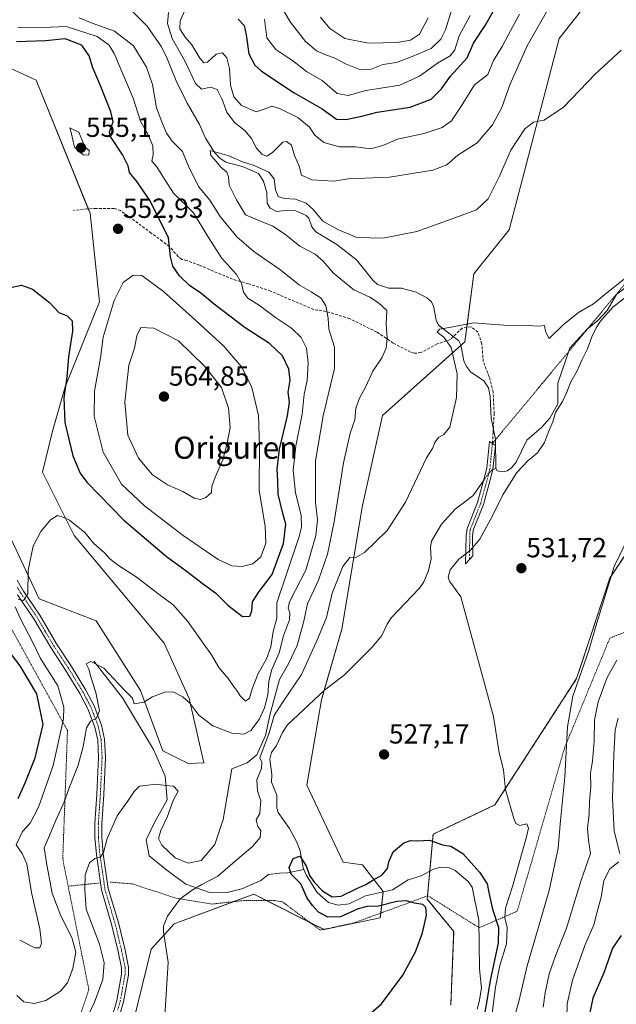
# Model space of a CAD drawing. Units: metres. Extents: x 638053 to 641513, y 4734440 to 4736822.
# Drawn here: x 639903 to 640119, y 4735955 to 4736311 of the extents above; entities that cross this region are included whole.
import ezdxf
from ezdxf.enums import TextEntityAlignment as Align

# ---------------------------------------------------------------- set-up
doc = ezdxf.new("R2010")
doc.units = ezdxf.units.M
doc.header["$MEASUREMENT"] = 0
for name, pattern in [('TRAZO_Y_PUNTO', [1, 0.5, -0.25, 0, -0.25]), ('TRAZOS', [0.75, 0.5, -0.25]), ('TRAZOS2', [0.375, 0.25, -0.125]), ('TRAZOSX2', [1.5, 1, -0.5])]:
    doc.linetypes.add(name, pattern=pattern)
for name, color, linetype, lineweight in [('Alambrada', 19, 'TRAZOS', 0), ('Arbolado forestal', 92, 'TRAZOS', 0), ('Arbolado forestal CxS', 92, 'Continuous', 0), ('Camino', 19, 'Continuous', 0), ('Camino Cxs', 19, 'Continuous', 0), ('Camino eje', 39, 'TRAZO_Y_PUNTO', 13), ('Carátula', 7, 'Continuous', 5), ('Corriente natural lineal', 142, 'Continuous', 13), ('Corriente natural lineal oculto', 19, 'TRAZO_Y_PUNTO', 13), ('Cultivos herbáceos CxS', 92, 'Continuous', 0), ('Curva de nivel maestra', 36, 'Continuous', 30), ('Curva de nivel normal', 36, 'Continuous', 0), ('Matorral', 135, 'Continuous', 0), ('Matorral CxS', 135, 'Continuous', 0), ('Pista no pavimentada', 254, 'Continuous', 13), ('Pista no pavimentada Cxs', 254, 'Continuous', 0), ('Pista pavimentada eje', 135, 'TRAZO_Y_PUNTO', 0), ('Punto de cota en terreno', 7, 'Continuous', 0), ('Rótulo de punto de cota en terreno', 19, 'Continuous', 0), ('Senda', 19, 'TRAZOSX2', 0), ('Senda virtual', 19, 'TRAZOS2', 0), ('Texto cartográfico', 19, 'Continuous', 0)]:
    doc.layers.add(name, color=color, linetype=linetype, lineweight=lineweight)
doc.styles.add('Arial', font='txt', dxfattribs={"height": 0.2})

# ---------------------------------------------------------------- blocks, each defined once
blk = doc.blocks.new('*U152')
at = {"layer": 'Matorral CxS', "color": 135, "linetype": 'Continuous', "lineweight": 0}
for points in [[(640113.94, 4736324.82, 536.82), (640097.97, 4736304.58, 537.72), (640079.87, 4736235.34, 532.56), (640067.09, 4736219.36, 531.69), (640063.9, 4736194.86, 529.5), (640034.02, 4736168.17, 532.96), (640026.86, 4736135.57, 531.52), (640019.4, 4736090.83, 527.73), (640011.95, 4736065.26, 525.92), (640006.63, 4736034.37, 526.41), (640019.88, 4736006.63, 525.59), (640026.85, 4736005.61, 525.55), (640034.3, 4735996.02, 524.12), (640033.24, 4735986.43, 525.88), (640013.01, 4735982.17, 526.65), (639987.46, 4735994.95, 527.73), (639958.72, 4735984.3, 529.6), (639950.32, 4735975.07, 530.45), (639933.18, 4735904.75, 531.54)], [(639892.09, 4736139.35, 546.71), (639909.9, 4736101.85, 544.36), (639930.51, 4736093.83, 542.25), (639946.54, 4736068.62, 540.37), (639954.55, 4736046.86, 537.92), (639963.71, 4736042.28, 537.51), (639969.42, 4736042.5, 538.04), (639964.1, 4736065.81, 540.22), (639955.1, 4736085.8, 541.63), (639922.5, 4736124.76, 544.52), (639911.05, 4736147.67, 546.01), (639914.74, 4736162.43, 547.74), (639919.23, 4736178.48, 550.25), (639931.7, 4736209.29, 551.91), (639928.27, 4736241.36, 552.42), (639908.81, 4736289.47, 553.36), (639896.21, 4736295.2, 552.87)]]:
    blk.add_polyline3d(points, dxfattribs=at)
blk = doc.blocks.new('*U178')
at = {"layer": 'Curva de nivel normal', "color": 36, "linetype": 'Continuous', "lineweight": 0}
blk.add_polyline3d([(640062.12, 4736325.07, 560), (640056.82, 4736307.67, 560), (640055.2, 4736304.25, 560), (640051.69, 4736300.91, 560), (640044.82, 4736298.02, 560), (640039.09, 4736295.84, 560), (640034.2, 4736295.1, 560), (640029.91, 4736293.42, 560), (640026.08, 4736293.2, 560), (640020.62, 4736295.34, 560), (640016.53, 4736297.56, 560), (640013.82, 4736298.46, 560), (640010.13, 4736300.11, 560), (640006.21, 4736303.5, 560), (640000.6, 4736310.6, 560), (639996.3, 4736318.09, 560)], dxfattribs=at)
blk = doc.blocks.new('*U179')
at = {"layer": 'Curva de nivel normal', "color": 36, "linetype": 'Continuous', "lineweight": 0}
blk.add_polyline3d([(640050.52, 4736312.02, 565), (640047.46, 4736306.15, 565), (640044.21, 4736303.9, 565), (640039.33, 4736303.04, 565), (640028.95, 4736302.85, 565), (640020.45, 4736304.6, 565), (640015.04, 4736308.17, 565), (640011.65, 4736312.28, 565)], dxfattribs=at)
blk = doc.blocks.new('*U186')
at = {"layer": 'Curva de nivel normal', "color": 36, "linetype": 'Continuous', "lineweight": 0}
for points in [[(639924.51, 4735944.74, 535), (639929.82, 4735955.88, 535), (639932.92, 4735964.07, 535), (639933.37, 4735970.13, 535), (639931.68, 4735976.95, 535), (639926.8, 4735989.54, 535), (639926.34, 4735996.52, 535), (639926.51, 4736002.01, 535), (639928.12, 4736006.34, 535), (639929.98, 4736007.89, 535), (639931.99, 4736008.42, 535), (639933.16, 4736010.01, 535), (639934.48, 4736015.16, 535), (639938.05, 4736023.29, 535), (639941.85, 4736028.52, 535), (639944.21, 4736032.16, 535), (639946.16, 4736034.12, 535), (639948.34, 4736034.33, 535), (639952.1, 4736034.84, 535), (639955.67, 4736034.3, 535), (639958.42, 4736034.08, 535), (639960.18, 4736032.28, 535), (639958.38, 4736028.94, 535), (639956.17, 4736022.8, 535), (639953.88, 4736018.01, 535), (639953.04, 4736015.19, 535), (639954.19, 4736012.68, 535), (639959.04, 4736008.19, 535), (639963.74, 4736006.21, 535), (639968.42, 4736007.23, 535), (639973.44, 4736013.01, 535), (639976.39, 4736021.99, 535), (639977.87, 4736030.42, 535), (639979.61, 4736040.35, 535), (639985.06, 4736042.46, 535), (639988.62, 4736045.39, 535), (639991.76, 4736052.4, 535), (639993.42, 4736060.28, 535), (639996.74, 4736072.6, 535), (640000.1, 4736078.35, 535), (640003.17, 4736084.95, 535), (640005.45, 4736093.28, 535), (640006.97, 4736100.03, 535), (640010.91, 4736108.54, 535), (640014.19, 4736118.03, 535), (640016.63, 4736129.72, 535), (640019.98, 4736151.02, 535), (640022.4, 4736161.71, 535), (640024.04, 4736166.6, 535), (640024.45, 4736170.87, 535), (640025.71, 4736174.46, 535), (640028.04, 4736178.67, 535), (640030.55, 4736184.18, 535), (640033.76, 4736189.05, 535), (640035.36, 4736192.47, 535), (640035.71, 4736196.3, 535), (640035.44, 4736201.24, 535), (640035.61, 4736206.17, 535), (640032.6, 4736208.88, 535), (640029.53, 4736210.94, 535), (640023.71, 4736213.57, 535), (640016.29, 4736219.7, 535), (640012.63, 4736224.02, 535), (640009.65, 4736226.5, 535), (640004.21, 4736229.44, 535), (639998.59, 4736233.86, 535), (639994.44, 4736236.61, 535), (639989.87, 4736238.45, 535), (639984.5, 4736240.79, 535), (639981.21, 4736246.2, 535), (639978.53, 4736251.45, 535), (639978.37, 4736254.49, 535), (639977.74, 4736256.19, 535), (639975.55, 4736258, 535), (639973.28, 4736260.73, 535), (639971.97, 4736262.18, 535), (639971.77, 4736263.97, 535), (639978.49, 4736262.05, 535), (639983.39, 4736259.88, 535), (639987.62, 4736258.58, 535), (639992.92, 4736256.2, 535), (639994.9, 4736253.82, 535), (639995.35, 4736249.77, 535), (639996.36, 4736247.38, 535), (639998.62, 4736246.63, 535), (640002.62, 4736246.44, 535), (640006.46, 4736244.93, 535), (640009.07, 4736242.54, 535), (640012.47, 4736238.45, 535), (640018.15, 4736235.29, 535), (640024.8, 4736232.57, 535), (640034.22, 4736232.31, 535), (640046.54, 4736234.76, 535), (640060.21, 4736239.62, 535), (640068.04, 4736242.55, 535), (640072.29, 4736246.56, 535), (640076.3, 4736254.55, 535), (640080.53, 4736264.12, 535), (640085.58, 4736271.86, 535), (640088.73, 4736274.32, 535), (640092.58, 4736274.94, 535), (640099.52, 4736279.7, 535), (640111.16, 4736291.75, 535), (640120.42, 4736300.36, 535)], [(640121.99, 4736121.97, 535), (640117.9, 4736113.54, 535), (640111.28, 4736091.99, 535), (640108.71, 4736083.14, 535), (640102.9, 4736066.61, 535), (640100.93, 4736055.59, 535), (640100.04, 4736037.35, 535), (640098.46, 4736021.68, 535), (640097.62, 4736011.69, 535), (640094.38, 4735996.36, 535), (640086.42, 4735969.03, 535), (640083.44, 4735956.69, 535), (640081.63, 4735949.69, 535)]]:
    blk.add_polyline3d(points, dxfattribs=at)
blk = doc.blocks.new('*U189')
at = {"layer": 'Curva de nivel normal', "color": 36, "linetype": 'Continuous', "lineweight": 0}
for points in [[(640083.63, 4736313.37, 545), (640079.52, 4736305.8, 545), (640077.33, 4736301.66, 545), (640074.17, 4736296.61, 545), (640072.2, 4736291.55, 545), (640067.4, 4736287.74, 545), (640062.65, 4736280.21, 545), (640059.01, 4736274.72, 545), (640055.65, 4736272.39, 545), (640049.18, 4736270.21, 545), (640039.45, 4736268.1, 545), (640034.18, 4736265.8, 545), (640029.87, 4736264.61, 545), (640024.28, 4736265.34, 545), (640018.54, 4736265.31, 545), (640012.82, 4736266.88, 545), (640009.64, 4736269.54, 545), (640007.62, 4736272.48, 545), (640003.41, 4736276.01, 545), (639996.8, 4736279.2, 545), (639994.04, 4736280.04, 545), (639991.98, 4736279.23, 545), (639988.37, 4736278.02, 545), (639983, 4736280.28, 545), (639980.33, 4736283.48, 545), (639979.13, 4736287.64, 545), (639978.72, 4736293.71, 545), (639977.71, 4736297.6, 545), (639976.14, 4736299.34, 545), (639973.88, 4736298.85, 545), (639970.76, 4736296.01, 545), (639969.46, 4736295.72, 545), (639968.02, 4736297.47, 545), (639965.07, 4736302.19, 545), (639962.64, 4736305.05, 545), (639960.76, 4736308.07, 545), (639960.83, 4736310.99, 545), (639963, 4736315.81, 545)], [(639902.18, 4736308.62, 545), (639911.44, 4736308.48, 545), (639919.58, 4736308.9, 545), (639930.79, 4736305.24, 545), (639935.12, 4736302.18, 545), (639937.01, 4736299.06, 545), (639943.85, 4736283, 545), (639946.47, 4736274.66, 545), (639949.1, 4736270.17, 545), (639950.94, 4736265.7, 545), (639951.04, 4736262.46, 545), (639950.58, 4736260.19, 545), (639952.38, 4736258.16, 545), (639954.54, 4736254.58, 545), (639958.48, 4736248.6, 545), (639965.73, 4736241.46, 545), (639971.1, 4736232.56, 545), (639975.77, 4736225.23, 545), (639981.25, 4736219.19, 545), (639983.1, 4736216.01, 545), (639983.76, 4736212.75, 545), (639985.3, 4736210.66, 545), (639989.58, 4736207.94, 545), (639995.36, 4736203.64, 545), (640001.11, 4736199.79, 545), (640004.68, 4736196.32, 545), (640006.52, 4736192.54, 545), (640007.2, 4736187.22, 545), (640006.75, 4736180.87, 545), (640005.78, 4736175.9, 545), (640005.02, 4736168.59, 545), (640002.67, 4736157.24, 545), (640001.8, 4736148.34, 545), (640002.62, 4736140.17, 545), (640004.68, 4736132.15, 545), (640004.76, 4736127.8, 545), (640003.91, 4736124.44, 545), (639995.81, 4736100.38, 545), (639995.83, 4736094.82, 545), (639994.56, 4736089.99, 545), (639993.68, 4736084.46, 545), (639992.04, 4736080.07, 545), (639989.08, 4736074.87, 545), (639986.95, 4736069.29, 545), (639985.94, 4736065.86, 545), (639984.44, 4736064.78, 545), (639982.52, 4736066.72, 545), (639981.66, 4736068.35, 545), (639980.11, 4736070.3, 545), (639978.24, 4736073.04, 545), (639974.86, 4736077, 545), (639972.17, 4736081.59, 545), (639969.38, 4736085.43, 545), (639963.64, 4736093.62, 545), (639958.38, 4736099.66, 545), (639953.27, 4736103.41, 545), (639944.98, 4736109.79, 545), (639938.54, 4736113.85, 545), (639935.45, 4736116.27, 545), (639933.47, 4736118.44, 545), (639929.68, 4736121.82, 545), (639926.4, 4736125.87, 545), (639920.83, 4736130.29, 545), (639918.76, 4736131.22, 545), (639916.48, 4736132.03, 545), (639913.92, 4736130.38, 545), (639910.44, 4736126.19, 545), (639907.65, 4736120.89, 545), (639905.9, 4736112.22, 545), (639905.74, 4736103.7, 545), (639904.21, 4736101.22, 545), (639902.31, 4736101.54, 545)], [(639901.22, 4736098.93, 545), (639903, 4736094.81, 545), (639907.6, 4736086.07, 545), (639910.33, 4736080.3, 545), (639916.57, 4736070.35, 545), (639918.77, 4736062.7, 545), (639918.66, 4736058.38, 545), (639914.87, 4736041.54, 545), (639909.63, 4736026.5, 545), (639906.56, 4736020.68, 545), (639903.81, 4736017.68, 545), (639901.49, 4736012.89, 545), (639903.72, 4736009.68, 545), (639905.36, 4736005.97, 545), (639907.1, 4735995.55, 545), (639910.04, 4735982.47, 545), (639910.74, 4735977.3, 545), (639910.11, 4735975.56, 545), (639908.24, 4735975.54, 545), (639902.81, 4735978.37, 545)], [(640100.74, 4735950.08, 545), (640100.92, 4735955.29, 545), (640102.82, 4735963.87, 545), (640107.29, 4735976.39, 545), (640110.5, 4735983.94, 545), (640111.73, 4735988.57, 545), (640113.19, 4735993.88, 545), (640114.09, 4735999.91, 545), (640116.32, 4736004.11, 545), (640119.52, 4736006.7, 545)], [(640119.86, 4736009.65, 545), (640117.84, 4736017.83, 545), (640117.23, 4736029.55, 545), (640117.74, 4736045.35, 545), (640118.21, 4736054.41, 545), (640119.28, 4736058.68, 545)]]:
    blk.add_polyline3d(points, dxfattribs=at)
blk = doc.blocks.new('*U190')
at = {"layer": 'Curva de nivel normal', "color": 36, "linetype": 'Continuous', "lineweight": 0}
blk.add_polyline3d([(640065.79, 4736312.82, 555), (640061.77, 4736305.54, 555), (640060.17, 4736300.48, 555), (640058.48, 4736298.24, 555), (640053.9, 4736295.66, 555), (640047.5, 4736290.86, 555), (640040.35, 4736287.71, 555), (640028.05, 4736285.69, 555), (640021.61, 4736283.86, 555), (640017.72, 4736284.66, 555), (640012.2, 4736289.29, 555), (640006.54, 4736292.64, 555), (640001.65, 4736296.42, 555), (639995.45, 4736300.57, 555), (639992.2, 4736304.77, 555), (639991.42, 4736311.59, 555)], dxfattribs=at)
blk = doc.blocks.new('*U202')
at = {"layer": 'Curva de nivel normal', "color": 36, "linetype": 'Continuous', "lineweight": 0}
for points in [[(639955.15, 4735949.06, 530), (639956.55, 4735970.36, 530), (639954.88, 4735981.36, 530), (639954.87, 4735983.42, 530), (639956.32, 4735987.03, 530), (639960.9, 4735993.36, 530), (639965.18, 4735996.39, 530), (639968.75, 4735998.49, 530), (639974.5, 4736001.46, 530), (639981.58, 4736007.71, 530), (639987.01, 4736012.24, 530), (639989.75, 4736015.53, 530), (639990.01, 4736018.04, 530), (639989.02, 4736019.5, 530), (639988.38, 4736021.85, 530), (639989.72, 4736024.17, 530), (639989.82, 4736025.96, 530), (639989.99, 4736028.72, 530), (639988.9, 4736032.36, 530), (639988.61, 4736036.34, 530), (639990.29, 4736040.44, 530), (639990.42, 4736042.74, 530), (639989.68, 4736044.35, 530), (639993.12, 4736053.35, 530), (639994.92, 4736059.68, 530), (639997.92, 4736064.3, 530), (640004.73, 4736074.49, 530), (640010.63, 4736087.46, 530), (640013.85, 4736095.05, 530), (640015.88, 4736103.83, 530), (640019.71, 4736113.51, 530), (640022.2, 4736116.78, 530), (640024.2, 4736116.61, 530), (640027.55, 4736118.57, 530), (640035.69, 4736126.6, 530), (640042.4, 4736136.77, 530), (640046.7, 4736145.98, 530), (640050, 4736152.8, 530), (640052.11, 4736156.2, 530), (640053.04, 4736158.34, 530), (640054.32, 4736160.19, 530), (640056.2, 4736161.3, 530), (640058.4, 4736163.93, 530), (640060.83, 4736174.67, 530), (640061.11, 4736183.2, 530), (640058.86, 4736192.75, 530), (640056.19, 4736196.46, 530), (640053.83, 4736198.28, 530), (640054.69, 4736199.35, 530), (640058.9, 4736200.1, 530), (640067.01, 4736201.7, 530), (640077.9, 4736200.83, 530), (640086.87, 4736200.77, 530), (640090.38, 4736200.48, 530), (640092.68, 4736200.67, 530), (640093.03, 4736198.52, 530), (640094.4, 4736196.07, 530), (640099.37, 4736200.9, 530), (640104.93, 4736205.4, 530), (640110.35, 4736208.6, 530), (640116.41, 4736213.49, 530), (640122.63, 4736218.44, 530)], [(640129, 4736216.36, 530), (640117.37, 4736207.4, 530), (640112.91, 4736202.29, 530), (640111.31, 4736199.89, 530), (640109.77, 4736196.67, 530), (640108.17, 4736192.31, 530), (640106.22, 4736188.22, 530), (640104.52, 4736184.34, 530), (640102.16, 4736180.34, 530), (640100.77, 4736176.55, 530), (640099.12, 4736173.27, 530), (640096.68, 4736169.24, 530), (640095.63, 4736165.92, 530), (640094.15, 4736162.29, 530), (640092.72, 4736158.35, 530), (640090.15, 4736154.71, 530), (640086.77, 4736151.86, 530), (640082.68, 4736147.59, 530), (640077.56, 4736139.47, 530), (640073.88, 4736131.81, 530), (640069.23, 4736123.47, 530), (640065.82, 4736119.37, 530), (640061.63, 4736116.19, 530), (640058.52, 4736112.35, 530), (640057.85, 4736109.63, 530), (640058.28, 4736108.18, 530), (640062.41, 4736102.56, 530), (640074.23, 4736059.21, 530), (640076.28, 4736046.1, 530), (640077.84, 4736039.99, 530), (640078.57, 4736032.72, 530), (640081.55, 4736022.37, 530), (640082.35, 4736020.62, 530), (640083.7, 4736019.84, 530), (640086.33, 4736020.48, 530), (640086.89, 4736018.91, 530), (640086.21, 4736015.7, 530), (640081.1, 4735997.82, 530), (640078.52, 4735989.97, 530), (640078.32, 4735986.44, 530), (640079.1, 4735982.94, 530), (640078.86, 4735977.05, 530), (640076.48, 4735969.24, 530), (640074.98, 4735961.36, 530), (640072.9, 4735945.36, 530)]]:
    blk.add_polyline3d(points, dxfattribs=at)
blk = doc.blocks.new('*U204')
at = {"layer": 'Curva de nivel normal', "color": 36, "linetype": 'Continuous', "lineweight": 0}
for points in [[(639901.75, 4735958.3, 540), (639904.31, 4735956.1, 540), (639908.08, 4735955.44, 540), (639912.27, 4735956.52, 540), (639917.58, 4735959.95, 540), (639920.1, 4735962.97, 540), (639922.06, 4735968.13, 540), (639923.1, 4735973.99, 540), (639921.72, 4735979.32, 540), (639917.7, 4735987.18, 540), (639914.59, 4735995.41, 540), (639912.64, 4736005.64, 540), (639911.66, 4736011.76, 540), (639913.2, 4736015.36, 540), (639916.01, 4736022.02, 540), (639918.81, 4736028.06, 540), (639920.74, 4736033.52, 540), (639923.98, 4736041.67, 540), (639925.8, 4736048.46, 540), (639926.95, 4736055.18, 540), (639928.38, 4736057.56, 540), (639930.47, 4736058.57, 540), (639931.73, 4736061.35, 540), (639930.41, 4736068.01, 540), (639928.54, 4736073.65, 540), (639927.78, 4736076.36, 540), (639926.86, 4736078.3, 540), (639928.58, 4736079.18, 540), (639933.21, 4736076.74, 540), (639940.5, 4736069.01, 540), (639943.58, 4736065.85, 540), (639944.21, 4736063.89, 540), (639947.77, 4736064.41, 540), (639950.88, 4736066.41, 540), (639955.54, 4736068.25, 540), (639958.54, 4736068.09, 540), (639961.88, 4736066.43, 540), (639964.41, 4736064.04, 540), (639967.66, 4736059.74, 540), (639972.74, 4736055.84, 540), (639979.54, 4736053.18, 540), (639983.87, 4736052.87, 540), (639986.45, 4736054.24, 540), (639989.42, 4736058.22, 540), (639991.37, 4736062.46, 540), (639992.58, 4736067.11, 540), (639992.9, 4736072.02, 540), (639994.06, 4736076.29, 540), (639996.68, 4736082.25, 540), (639998.25, 4736088.47, 540), (640000.38, 4736094.25, 540), (640000.59, 4736096.83, 540), (639999.92, 4736098.43, 540), (640000.44, 4736100.71, 540), (640002.56, 4736104.93, 540), (640006.38, 4736112.16, 540), (640009.99, 4736124.69, 540), (640010.59, 4736130.43, 540), (640009.88, 4736136.67, 540), (640009.81, 4736151.8, 540), (640012.61, 4736168.09, 540), (640016.68, 4736185.11, 540), (640016.74, 4736192.92, 540), (640014.64, 4736199.43, 540), (640014.43, 4736203.37, 540), (640013.62, 4736207.78, 540), (640011.86, 4736210.55, 540), (640008.26, 4736212.91, 540), (640004.04, 4736215.31, 540), (639997.29, 4736220.72, 540), (639987.48, 4736227.44, 540), (639981.35, 4736232.77, 540), (639975.35, 4736240.2, 540), (639971.56, 4736246.06, 540), (639967.58, 4736250.93, 540), (639964.16, 4736257.71, 540), (639961.7, 4736263.67, 540), (639958.03, 4736267.45, 540), (639955.88, 4736270.34, 540), (639954.26, 4736274.38, 540), (639952.34, 4736279.46, 540), (639950.8, 4736287.92, 540), (639948.66, 4736294.14, 540), (639943.94, 4736301.87, 540), (639937.12, 4736307.24, 540), (639929.06, 4736310.04, 540), (639924.36, 4736311.97, 540)], [(639956.69, 4736313.95, 540), (639956.3, 4736309.97, 540), (639957.95, 4736304.58, 540), (639962.73, 4736296.25, 540), (639966.4, 4736288.27, 540), (639968.64, 4736286.18, 540), (639971.88, 4736286.89, 540), (639974.21, 4736286.14, 540), (639976.1, 4736282.52, 540), (639977.76, 4736277.89, 540), (639980.54, 4736274.13, 540), (639984.37, 4736271.12, 540), (639986.61, 4736268.4, 540), (639988.48, 4736264.86, 540), (639990.57, 4736262.59, 540), (639992.21, 4736261.92, 540), (639994.23, 4736263.24, 540), (639998.04, 4736267.03, 540), (639999.3, 4736267.28, 540), (640001.16, 4736265.96, 540), (640002.28, 4736262.16, 540), (640003.87, 4736258.36, 540), (640004.8, 4736255.13, 540), (640008.46, 4736253.42, 540), (640016.47, 4736252.98, 540), (640021.67, 4736253.8, 540), (640036.63, 4736254.34, 540), (640052.31, 4736256.89, 540), (640057.32, 4736258.82, 540), (640061.32, 4736262.33, 540), (640068.34, 4736266.85, 540), (640073.83, 4736273.28, 540), (640077.18, 4736279.63, 540), (640080.18, 4736287.83, 540), (640086.43, 4736301.88, 540), (640094.23, 4736315.64, 540)], [(640118.8, 4736079.66, 540), (640115.3, 4736073.41, 540), (640112.05, 4736064.61, 540), (640110.73, 4736057.92, 540), (640110.67, 4736050.35, 540), (640110.04, 4736043.14, 540), (640109.25, 4736038.76, 540), (640109.43, 4736033.83, 540), (640108.96, 4736028.61, 540), (640108.86, 4736024.02, 540), (640108.22, 4736018.72, 540), (640108.62, 4736014.48, 540), (640109.29, 4736009.72, 540), (640105.93, 4736000.03, 540), (640100.61, 4735982.69, 540), (640096.62, 4735972.72, 540), (640094.4, 4735966.22, 540), (640092.92, 4735959.34, 540), (640092.19, 4735954.07, 540)]]:
    blk.add_polyline3d(points, dxfattribs=at)
blk = doc.blocks.new('*U209')
at = {"layer": 'Curva de nivel maestra', "color": 36, "linetype": 'Continuous', "lineweight": 30}
blk.add_polyline3d([(640026.16, 4735948.66, 525), (640033.64, 4735955.3, 525), (640041.41, 4735965.69, 525), (640045.94, 4735974.1, 525), (640048.51, 4735980.97, 525), (640050.02, 4735987.43, 525), (640049.79, 4735990.19, 525), (640048.64, 4735991.21, 525), (640045.6, 4735991.76, 525), (640042.74, 4735992.64, 525), (640039.23, 4735992.33, 525), (640032.65, 4735990.6, 525), (640028.48, 4735990.51, 525), (640025.2, 4735989.68, 525), (640018.88, 4735986.78, 525), (640014.34, 4735986.7, 525), (640010.95, 4735988.49, 525), (640008.78, 4735990.87, 525), (640006.75, 4735993.58, 525), (640004.54, 4735998.7, 525), (640000.97, 4736002.18, 525), (640000.26, 4736004.69, 525), (640001.78, 4736007.93, 525), (640004.21, 4736008.76, 525), (640006.49, 4736005.22, 525), (640007.61, 4736001.77, 525), (640009.43, 4735999.2, 525), (640012.37, 4735996.21, 525), (640015.87, 4735994.06, 525), (640019.09, 4735994.3, 525), (640024.75, 4735997.1, 525), (640028.09, 4735998.44, 525), (640030.53, 4736000.02, 525), (640033.87, 4736001.88, 525), (640035.85, 4736004.25, 525), (640036.31, 4736006.69, 525), (640037.94, 4736010.32, 525), (640041.72, 4736013.56, 525), (640044.2, 4736014.44, 525), (640046.67, 4736014.32, 525), (640051.09, 4736014.53, 525), (640055.72, 4736012.9, 525), (640058.81, 4736012.31, 525), (640063.18, 4736009.67, 525), (640069.16, 4736002.98, 525), (640071.95, 4735998.78, 525), (640072.47, 4735995.62, 525), (640073.81, 4735989.59, 525), (640075.97, 4735982.97, 525), (640075.92, 4735977.22, 525), (640073.18, 4735964.41, 525), (640069.91, 4735945.04, 525)], dxfattribs=at)
blk = doc.blocks.new('*U211')
at = {"layer": 'Curva de nivel maestra', "color": 36, "linetype": 'Continuous', "lineweight": 30}
for points in [[(640120.34, 4735980.03, 550), (640117.27, 4735975.41, 550), (640114.07, 4735966.57, 550), (640110.1, 4735957.41, 550), (640108.79, 4735951.03, 550)], [(639902.21, 4736029.61, 550), (639904.83, 4736035.22, 550), (639908.44, 4736044.28, 550), (639911.26, 4736056.35, 550), (639909.06, 4736067.5, 550), (639902.94, 4736077.58, 550), (639889.57, 4736094.94, 550)], [(639899.03, 4736214.35, 550), (639903.41, 4736215.32, 550), (639907.4, 4736213.86, 550), (639913.54, 4736209, 550), (639916.96, 4736205.42, 550), (639920.02, 4736204.18, 550), (639921.85, 4736202.36, 550), (639921.96, 4736198.67, 550), (639920.42, 4736189.34, 550), (639919.92, 4736182.04, 550), (639918.74, 4736174.53, 550), (639919.09, 4736165.59, 550), (639921.98, 4736153.57, 550), (639924.74, 4736147.35, 550), (639927.16, 4736144.04, 550), (639940.51, 4736130.3, 550), (639955.92, 4736117.14, 550), (639963.06, 4736111.93, 550), (639968.81, 4736107.52, 550), (639973.79, 4736103.93, 550), (639978.06, 4736099.55, 550), (639983.42, 4736095.48, 550), (639986.01, 4736095.51, 550), (639986.85, 4736097.5, 550), (639987.08, 4736100.78, 550), (639989.42, 4736104.54, 550), (639994.11, 4736110.59, 550), (639998.22, 4736121.81, 550), (639999.05, 4736128.9, 550), (639997.84, 4736133.2, 550), (639996.27, 4736139.71, 550), (639996.22, 4736144.49, 550), (639995.94, 4736148.71, 550), (639996.75, 4736156.01, 550), (639999.72, 4736168.08, 550), (640000.4, 4736172.95, 550), (639999.99, 4736176.55, 550), (640000.7, 4736180.95, 550), (640000.18, 4736184.92, 550), (639997.86, 4736189.72, 550), (639993.15, 4736194.22, 550), (639984.35, 4736199.92, 550), (639973.71, 4736207.9, 550), (639968.35, 4736212.37, 550), (639964.3, 4736215.24, 550), (639960.68, 4736218.66, 550), (639958.16, 4736222.18, 550), (639957.38, 4736225.56, 550), (639956.68, 4736232.48, 550), (639950.08, 4736245.53, 550), (639945.27, 4736252.72, 550), (639942.59, 4736256.05, 550), (639942, 4736258.46, 550), (639940.16, 4736262.28, 550), (639935.65, 4736269.13, 550), (639935.27, 4736270.66, 550), (639935.96, 4736272.41, 550), (639936.67, 4736274.35, 550), (639935.83, 4736277.96, 550), (639932.22, 4736287.18, 550), (639929.25, 4736293.96, 550), (639927.97, 4736298.32, 550), (639925.3, 4736302.09, 550), (639919.24, 4736304.36, 550), (639912.17, 4736303.69, 550), (639901.63, 4736303.36, 550)], [(639981.82, 4736311.56, 550), (639983.98, 4736309.19, 550), (639984.8, 4736305.9, 550), (639985.66, 4736298.98, 550), (639987.83, 4736294.91, 550), (639990.25, 4736292.69, 550), (640002.05, 4736284.89, 550), (640012.2, 4736279.14, 550), (640017.4, 4736275.36, 550), (640020.85, 4736275.28, 550), (640026.53, 4736276.39, 550), (640032.08, 4736277.84, 550), (640044.04, 4736279.75, 550), (640051.67, 4736282.54, 550), (640055.36, 4736286.33, 550), (640058.71, 4736290.96, 550), (640064.64, 4736297.59, 550), (640066.94, 4736302.91, 550), (640071.14, 4736309.26, 550), (640076.9, 4736319.26, 550)]]:
    blk.add_polyline3d(points, dxfattribs=at)
blk = doc.blocks.new('5PATER')
at = {"layer": 'Carátula', "linetype": 'Continuous', "lineweight": 5}
h = blk.add_hatch(color=250, dxfattribs=at)
edge = h.paths.add_edge_path()
edge.add_ellipse((0, 0.01), major_axis=(-1.33, -1.34), ratio=0.999422, start_angle=0, end_angle=360)

msp = doc.modelspace()

# ---------------------------------------------------------------- linework, layer by layer
at = {"layer": 'Alambrada', "color": 19, "linetype": 'TRAZOS', "lineweight": 0}
for points in [[(639407.26, 4736445.54, 608.96), (639433.48, 4736430.16, 599.14), (639449.78, 4736420.71, 600.05), (639474.69, 4736400.96, 590.9), (639506.46, 4736390.66, 588.14), (639549.39, 4736357.17, 596.6), (639581.4, 4736312.02, 592.77), (639600.69, 4736294.5, 589.62), (639606.58, 4736292.16, 589.83), (639630.76, 4736282.61, 581.24), (639655.07, 4736273.02, 576.08), (639689.48, 4736259.43, 573.56), (639731.07, 4736243, 570.99), (639735.5, 4736241.26, 571.49), (639782.09, 4736226.47, 571.63), (639809.37, 4736217.8, 566.47), (639842.99, 4736207.11, 560.23), (639864.57, 4736200.26, 556.41), (639869.24, 4736148.88, 551.41), (639891.98, 4736105.18, 548.65), (639920.1, 4736054.13, 545.27), (639918.39, 4736007.74, 538.47), (639920.35, 4735997.88, 536.97)], [(639935.57, 4735999.36, 534.58), (639943.48, 4735998.71, 532.32), (639959.37, 4735993.56, 530.64), (639972.26, 4735991.41, 529.26), (639983.85, 4735992.69, 528.49), (639995.01, 4735992.69, 528.44), (639997.8, 4735992.27, 528.39), (640011.53, 4735981.97, 527.55), (640023.55, 4735984.54, 526.74), (640049.32, 4735993.98, 524.89), (640050.5, 4735994.42, 524.98), (640069.07, 4735982.82, 523.99), (640082.8, 4735988.84, 532.71), (640099.98, 4736048.08, 538.24), (640116.28, 4736087.58, 539.87), (640143.77, 4736098.74, 550.97), (640189.26, 4736098.74, 562.73), (640192.71, 4736114.19, 566.28), (640190.98, 4736138.24, 563.02), (640197, 4736156.27, 559.51), (640221.89, 4736165.71, 557.37), (640269.12, 4736146.82, 554.53), (640269.68, 4736146.65, 555.37)], [(639920.35, 4735997.88, 536.97), (639927.82, 4735960.49, 538.89), (639911.51, 4735911.52, 537.04), (639893.48, 4735913.24, 535.69), (639863.44, 4735915.82, 543.87), (639832.53, 4735911.52, 554.28), (639805.92, 4735902.93, 560.06), (639777.6, 4735900.36, 566.51), (639763.01, 4735893.48, 569.05), (639726.09, 4735856.54, 568.72), (639696.04, 4735831.63, 569.88), (639681.44, 4735828.19, 570.21)], [(639931.6, 4735999.04, 534.35), (639920.35, 4735997.88, 536.97)]]:
    msp.add_polyline3d(points, dxfattribs=at)
at = {"layer": 'Arbolado forestal', "color": 92, "linetype": 'TRAZOS', "lineweight": 0}
msp.add_polyline3d([(640168.9, 4736208.02, 538.5), (640166.29, 4736204.14, 538.67), (640152.45, 4736193.49, 538.54), (640141.8, 4736178.57, 536.77), (640137.54, 4736141.29, 537.8), (640116.25, 4736109.33, 534.83), (640104.29, 4736072.97, 534.47), (640074.73, 4736027.3, 529.29), (640052.37, 4736016.65, 525.54), (640051.15, 4736003.28, 523.21), (640050.34, 4735994.36, 524.69), (640050.24, 4735993.21, 524.78), (640059.82, 4735981.5, 523.84), (640058.76, 4735954.86, 522.8)], dxfattribs=at)
at = {"layer": 'Arbolado forestal CxS', "color": 92, "linetype": 'Continuous', "lineweight": 0}
msp.add_polyline3d([(640058.76, 4735954.86, 522.8), (640059.82, 4735981.5, 523.84), (640050.24, 4735993.21, 524.78), (640052.37, 4736016.65, 525.54), (640074.73, 4736027.3, 529.29), (640104.29, 4736072.97, 534.47), (640116.25, 4736109.33, 534.83), (640137.54, 4736141.29, 537.8)], dxfattribs=at)
at = {"layer": 'Camino', "color": 19, "linetype": 'Continuous', "lineweight": 0}
msp.add_polyline3d([(640065.57, 4736116.1, 530.15), (640064.1, 4736114.53, 530.2), (640064.32, 4736124.62, 528.9), (640064.72, 4736127.24, 528.57), (640068.46, 4736136.63, 527.29), (640071.25, 4736146.79, 527.07), (640071.81, 4736149.13, 527.09), (640072.78, 4736158.73, 528.08), (640074.96, 4736157.28, 527.93), (640074.03, 4736148.76, 527.12), (640073.43, 4736146.23, 527.16), (640070.6, 4736135.91, 527.38), (640066.9, 4736126.65, 528.82), (640066.57, 4736124.44, 529.09), (640066.79, 4736117.41, 530.15), (640065.57, 4736116.1, 530.15)], dxfattribs=at)
at = {"layer": 'Camino Cxs', "color": 19, "linetype": 'Continuous', "lineweight": 0}
msp.add_polyline3d([(640065.57, 4736116.1, 530.15), (640064.1, 4736114.53, 530.2), (640064.32, 4736124.62, 528.9), (640064.72, 4736127.24, 528.57), (640068.46, 4736136.63, 527.29), (640071.25, 4736146.79, 527.07), (640071.81, 4736149.13, 527.09), (640072.78, 4736158.73, 528.08), (640074.96, 4736157.28, 527.93), (640074.03, 4736148.76, 527.12), (640073.43, 4736146.23, 527.16), (640070.6, 4736135.91, 527.38), (640066.9, 4736126.65, 528.82), (640066.57, 4736124.44, 529.09), (640066.79, 4736117.41, 530.15), (640065.57, 4736116.1, 530.15)], close=True, dxfattribs=at)
at = {"layer": 'Camino eje', "color": 39, "linetype": 'TRAZO_Y_PUNTO', "lineweight": 13}
msp.add_polyline3d([(640073.82, 4736158.04, 528.01), (640072.92, 4736148.95, 527.11), (640072.62, 4736147.68, 527.08), (640072.34, 4736146.51, 527.1), (640069.53, 4736136.27, 527.34), (640067.68, 4736131.64, 528.04), (640065.81, 4736126.95, 528.66), (640065.61, 4736125.64, 528.84), (640065.57, 4736116.1, 530.15)], dxfattribs=at)
at = {"layer": 'Corriente natural lineal', "color": 142, "linetype": 'Continuous', "lineweight": 13}
for points in [[(639941, 4736317, 537.48), (639948.93, 4736308.97, 536.95), (639954.07, 4736301.56, 536.98), (639956.1, 4736297.57, 536.59), (639959.4, 4736289.17, 536.33), (639963.39, 4736281.16, 536.14), (639967.87, 4736273.46, 535.44), (639970.04, 4736268.45, 535.21), (639973.45, 4736263.16, 534.98), (639975.18, 4736261.2, 534.97), (639977.33, 4736259.76, 534.77), (639983.62, 4736258.13, 534.55), (639989.23, 4736255.75, 534.7), (639990.96, 4736252.94, 533.99), (639992.18, 4736248.84, 534.03), (639992.36, 4736245.02, 533.82), (639993.4, 4736243.21, 533.65), (639995.76, 4736241.92, 533.57), (640000.08, 4736242.43, 533.2), (640002.74, 4736242.23, 533.11), (640006.4, 4736240.49, 532.75), (640007.39, 4736239.49, 532.96), (640008.53, 4736236.43, 532.78), (640009.98, 4736234.62, 532.46), (640017.49, 4736229.98, 532.25), (640024.66, 4736224.43, 532.08), (640030.64, 4736217.04, 531.4), (640032.22, 4736215.59, 531.25), (640036.24, 4736214.24, 530.96), (640040.89, 4736214.19, 530.68), (640046.25, 4736212.72, 530.71), (640050.14, 4736210.77, 530.67), (640051.73, 4736209.27, 530.28), (640052.48, 4736207.75, 530.2), (640053.52, 4736202.64, 530.1), (640054.36, 4736200.85, 529.99), (640061.68, 4736195.19, 529.47), (640062.44, 4736193.68, 529.48), (640063.54, 4736187.93, 529.38), (640064.45, 4736185.88, 529.33), (640065.89, 4736183.98, 529.05), (640070.76, 4736180.75, 528.84), (640072.44, 4736178.11, 528.74), (640072.97, 4736175.02, 528.68), (640073.32, 4736167.15, 528.5), (640074.9, 4736159.63, 528.12), (640075, 4736149, 527.16)], [(640150.46, 4736231.65, 529.8), (640149, 4736231, 529.76), (640141.51, 4736226.1, 529.78), (640137.27, 4736224.34, 529.73), (640127.18, 4736218.49, 529.25), (640118.76, 4736211.88, 530.95), (640115.32, 4736206.1, 530.63), (640111.96, 4736202.56, 529.82), (640108.05, 4736199.35, 529.28), (640101.8, 4736192.56, 528.01), (640097.5, 4736179.83, 528.15), (640097.48, 4736172.33, 529.44), (640094.57, 4736167.18, 529.54), (640091.62, 4736163.77, 527.89), (640086.25, 4736159.23, 527.82), (640082.45, 4736151.23, 528.44), (640080.78, 4736149.18, 528.33), (640079.12, 4736148.18, 528.02), (640077.58, 4736147.81, 527.57), (640075.5, 4736148.2, 527.15), (640075, 4736149, 527.16)], [(640075, 4736149, 527.16), (640074, 4736148.61, 527.1)], [(640070.68, 4736144.73, 527.1), (640066.81, 4736139.2, 527.03), (640060.33, 4736134.26, 527.04), (640055.4, 4736128.83, 527.35), (640051.82, 4736122.74, 526.96), (640051.46, 4736120.44, 526.86), (640051.7, 4736116.25, 526.69), (640050.76, 4736112.09, 526.55), (640048.97, 4736108.03, 526.66), (640047.5, 4736105.75, 526.85), (640037.21, 4736094.91, 527.17), (640035.73, 4736092.7, 527.08), (640033.86, 4736088.53, 526.32), (640030.35, 4736084.32, 526.23), (640020.32, 4736074.38, 526.38), (640013.05, 4736068.85, 525.92), (639999.69, 4736056.28, 526.32), (639997.85, 4736053.49, 526.17), (639995.74, 4736048.74, 526.2), (639993.89, 4736046.2, 526.54), (639993.3, 4736043.85, 525.98), (639994.07, 4736038.34, 525.99), (639993.9, 4736035.49, 525.64), (639995.88, 4736030.79, 525.49), (639995.86, 4736026.06, 525.54), (639996.34, 4736024.5, 525.22), (640000.42, 4736018.79, 525.27), (640002.97, 4736014, 525.43), (640004.32, 4736010.72, 525.31), (640005.38, 4736004.47, 524.66), (640005.6, 4736003.95, 524.63)], [(639929.68, 4736079.34, 540.14), (639940.02, 4736066, 538.64), (639951.2, 4736047.34, 537.66), (639955.38, 4736037.67, 535.73), (639956.21, 4736029.17, 534.42), (639951.71, 4736021.17, 534.06), (639948.53, 4736014.67, 533.42), (639949.7, 4736008.83, 532.39), (639956.04, 4736003.67, 532.3), (639962.89, 4735998.67, 531.4), (639971.06, 4735995.67, 528.84), (639977.41, 4735995.5, 528.1), (639983.18, 4735996.88, 527.78), (639990, 4735999.98, 526.91), (639992.82, 4736002.06, 526.63), (639996.74, 4736002.65, 525.89), (639999.67, 4736002.77, 525.09), (640005.6, 4736003.95, 524.63)], [(640005.6, 4736003.95, 524.63), (640006.52, 4736001.69, 524.62), (640010.46, 4735995.6, 524.72), (640014.49, 4735992.02, 524.65), (640018, 4735991.07, 524.61), (640022.06, 4735991.45, 524.55), (640027.91, 4735994.35, 524.43), (640037.66, 4735996.51, 524.04), (640043.33, 4736000.22, 523.86), (640048.1, 4736001.67, 523.72), (640052.56, 4736004.02, 523.02), (640055.15, 4736004.74, 522.7), (640058.18, 4736004.53, 522.58), (640060.3, 4736003.54, 522.65), (640065, 4735999.53, 522.76), (640066.46, 4735997.58, 522.49), (640068.92, 4735985.65, 522.36), (640069.09, 4735968, 521.69), (640069.84, 4735960.96, 521.99), (640069, 4735956, 522.39), (640068.27, 4735953.44, 522.29)]]:
    msp.add_polyline3d(points, dxfattribs=at)
at = {"layer": 'Corriente natural lineal oculto', "color": 19, "linetype": 'TRAZO_Y_PUNTO', "lineweight": 13}
msp.add_polyline3d([(640074, 4736148.61, 527.1), (640073.77, 4736148.53, 527.09), (640072.48, 4736147.3, 527.09), (640070.68, 4736144.73, 527.1)], dxfattribs=at)
at = {"layer": 'Cultivos herbáceos CxS', "color": 92, "linetype": 'Continuous', "lineweight": 0}
for points in [[(639933.18, 4735904.75, 531.54), (639950.32, 4735975.07, 530.45), (639958.72, 4735984.3, 529.6), (639987.46, 4735994.95, 527.73), (640013.01, 4735982.17, 526.65), (640033.24, 4735986.43, 525.88), (640034.3, 4735996.02, 524.12), (640026.85, 4736005.61, 525.55), (640019.88, 4736006.63, 525.59), (640006.63, 4736034.37, 526.41), (640011.95, 4736065.26, 525.92), (640019.4, 4736090.83, 527.73), (640026.86, 4736135.57, 531.52), (640034.02, 4736168.17, 532.96), (640063.9, 4736194.86, 529.5), (640067.09, 4736219.36, 531.69), (640079.87, 4736235.34, 532.56), (640097.97, 4736304.58, 537.72), (640113.94, 4736324.82, 536.82)], [(640113.94, 4736324.82, 536.82), (640097.97, 4736304.58, 537.72), (640079.87, 4736235.34, 532.56), (640067.09, 4736219.36, 531.69), (640064.57, 4736200.04, 529.75), (640063.9, 4736194.86, 529.5), (640062.46, 4736193.57, 529.48), (640034.02, 4736168.17, 532.96), (640026.86, 4736135.57, 531.52), (640019.4, 4736090.83, 527.73), (640012.97, 4736068.77, 525.91), (640011.95, 4736065.26, 525.92), (640006.63, 4736034.37, 526.41), (640019.88, 4736006.63, 525.59), (640026.85, 4736005.61, 525.55), (640034.3, 4735996.02, 524.12), (640034.28, 4735995.76, 524.12), (640033.43, 4735988.16, 525.72), (640033.24, 4735986.43, 525.88), (640013.01, 4735982.17, 526.65), (640012.85, 4735982.25, 526.65), (640007.76, 4735984.8, 527.12), (639991.98, 4735992.69, 528.32), (639987.46, 4735994.95, 527.73), (639980.29, 4735992.3, 527.85), (639958.71, 4735984.3, 529.6), (639950.32, 4735975.07, 530.45), (639933.18, 4735904.75, 531.54)], [(640167.26, 4736312.46, 533.37), (640166.2, 4736282.63, 533.42), (640151.29, 4736246.41, 531.54), (640139.58, 4736225.1, 529.69), (640149.16, 4736215.52, 535.81), (640168.9, 4736208.02, 538.5), (640166.29, 4736204.14, 538.67), (640152.45, 4736193.49, 538.54), (640141.8, 4736178.57, 536.77), (640137.54, 4736141.29, 537.8), (640116.25, 4736109.33, 534.83), (640104.29, 4736072.97, 534.47), (640074.73, 4736027.3, 529.29), (640052.37, 4736016.65, 525.54), (640050.24, 4735993.21, 524.78), (640059.82, 4735981.5, 523.84), (640058.76, 4735954.86, 522.8)], [(639896.21, 4736295.2, 552.87), (639908.81, 4736289.47, 553.36), (639928.27, 4736241.36, 552.42), (639931.7, 4736209.29, 551.91), (639919.23, 4736178.48, 550.25), (639914.74, 4736162.43, 547.74), (639911.05, 4736147.67, 546.01), (639922.5, 4736124.76, 544.52), (639955.09, 4736085.8, 541.63), (639964.1, 4736065.81, 540.22), (639969.42, 4736042.5, 538.04), (639963.71, 4736042.28, 537.51), (639954.55, 4736046.86, 537.92), (639946.54, 4736068.62, 540.37), (639930.51, 4736093.83, 542.25), (639909.9, 4736101.85, 544.36), (639892.09, 4736139.35, 546.71)], [(639892.09, 4736139.35, 546.71), (639909.9, 4736101.85, 544.36), (639930.51, 4736093.83, 542.25), (639946.54, 4736068.63, 540.37), (639954.55, 4736046.86, 537.92), (639963.71, 4736042.28, 537.51), (639969.42, 4736042.5, 538.04), (639964.1, 4736065.81, 540.22), (639955.09, 4736085.8, 541.63), (639922.5, 4736124.76, 544.52), (639911.05, 4736147.67, 546.01), (639914.74, 4736162.43, 547.74), (639919.23, 4736178.48, 550.25), (639931.7, 4736209.29, 551.91), (639928.27, 4736241.36, 552.42), (639927.63, 4736242.92, 552.41), (639908.81, 4736289.47, 553.36), (639896.21, 4736295.2, 552.87)], [(640168.9, 4736208.02, 538.5), (640166.29, 4736204.14, 538.67), (640152.45, 4736193.49, 538.54), (640141.8, 4736178.57, 536.77), (640137.54, 4736141.29, 537.8), (640116.25, 4736109.33, 534.83), (640104.29, 4736072.97, 534.47), (640074.73, 4736027.3, 529.29), (640052.37, 4736016.65, 525.54), (640051.15, 4736003.28, 523.21), (640050.34, 4735994.36, 524.69), (640050.24, 4735993.21, 524.78), (640059.82, 4735981.5, 523.84), (640058.76, 4735954.86, 522.8)]]:
    msp.add_polyline3d(points, dxfattribs=at)
at = {"layer": 'Curva de nivel normal', "color": 36, "linetype": 'Continuous', "lineweight": 0}
for points in [[(639927.88, 4736262.38, 555), (639928, 4736264.08, 555), (639926.32, 4736265.35, 555), (639924.21, 4736270.6, 555), (639920.91, 4736272.22, 555), (639921.42, 4736270.56, 555), (639922.69, 4736265.19, 555), (639925.75, 4736262.49, 555), (639927.88, 4736262.38, 555)], [(639983.28, 4736113.57, 555), (639987.14, 4736114.53, 555), (639990.05, 4736117.04, 555), (639991.84, 4736122, 555), (639991.66, 4736128.08, 555), (639989.43, 4736141.03, 555), (639989.58, 4736156.91, 555), (639989.22, 4736168.1, 555), (639986.84, 4736178.31, 555), (639983.17, 4736185.66, 555), (639976.7, 4736193.27, 555), (639965.18, 4736203.75, 555), (639954.87, 4736213, 555), (639947, 4736218.75, 555), (639943.88, 4736218.88, 555), (639940.3, 4736216.25, 555), (639936.94, 4736209.78, 555), (639933.06, 4736196.47, 555), (639932.02, 4736188.98, 555), (639929.86, 4736176.95, 555), (639929.8, 4736167.92, 555), (639932.98, 4736154.84, 555), (639939.65, 4736143.37, 555), (639947.95, 4736135.48, 555), (639961.98, 4736124.79, 555), (639974.58, 4736116.05, 555), (639979.58, 4736113.72, 555), (639983.28, 4736113.57, 555)], [(639968.19, 4736137.72, 560), (639970.2, 4736138.54, 560), (639972.14, 4736140.34, 560), (639972.38, 4736142.47, 560), (639973.48, 4736145.87, 560), (639976.28, 4736152.14, 560), (639977.81, 4736158.18, 560), (639978.9, 4736163.78, 560), (639978.3, 4736170.76, 560), (639975.87, 4736178.34, 560), (639969.68, 4736186.01, 560), (639960.21, 4736195.22, 560), (639951.37, 4736199.7, 560), (639946.69, 4736199.96, 560), (639945.2, 4736196.93, 560), (639944.4, 4736192.48, 560), (639942.27, 4736186.34, 560), (639940.83, 4736173.01, 560), (639941.96, 4736161.01, 560), (639945.74, 4736152.67, 560), (639950.87, 4736146.74, 560), (639956.32, 4736143.04, 560), (639961.88, 4736140.65, 560), (639965.88, 4736138.28, 560), (639968.19, 4736137.72, 560)]]:
    msp.add_polyline3d(points, dxfattribs=at)
at = {"layer": 'Matorral', "color": 135, "linetype": 'Continuous', "lineweight": 0}
for points in [[(640113.94, 4736324.82, 536.82), (640097.97, 4736304.58, 537.72), (640079.87, 4736235.34, 532.56), (640067.09, 4736219.36, 531.69), (640064.57, 4736200.04, 529.75), (640063.9, 4736194.86, 529.5), (640062.46, 4736193.57, 529.48), (640034.02, 4736168.17, 532.96), (640026.86, 4736135.57, 531.52), (640019.4, 4736090.83, 527.73), (640012.97, 4736068.77, 525.91), (640011.95, 4736065.26, 525.92), (640006.63, 4736034.37, 526.41), (640019.88, 4736006.63, 525.59), (640026.85, 4736005.61, 525.55), (640034.3, 4735996.02, 524.12), (640034.28, 4735995.76, 524.12), (640033.43, 4735988.16, 525.72), (640033.24, 4735986.43, 525.88), (640013.01, 4735982.17, 526.65), (640012.85, 4735982.25, 526.65), (640007.76, 4735984.8, 527.12), (639991.98, 4735992.69, 528.32), (639987.46, 4735994.95, 527.73), (639980.29, 4735992.3, 527.85), (639958.71, 4735984.3, 529.6), (639950.32, 4735975.07, 530.45), (639933.18, 4735904.75, 531.54)], [(639892.09, 4736139.35, 546.71), (639909.9, 4736101.85, 544.36), (639930.51, 4736093.83, 542.25), (639946.54, 4736068.63, 540.37), (639954.55, 4736046.86, 537.92), (639963.71, 4736042.28, 537.51), (639969.42, 4736042.5, 538.04), (639964.1, 4736065.81, 540.22), (639955.09, 4736085.8, 541.63), (639922.5, 4736124.76, 544.52), (639911.05, 4736147.67, 546.01), (639914.74, 4736162.43, 547.74), (639919.23, 4736178.48, 550.25), (639931.7, 4736209.29, 551.91), (639928.27, 4736241.36, 552.42), (639927.63, 4736242.92, 552.41), (639908.81, 4736289.47, 553.36), (639896.21, 4736295.2, 552.87)]]:
    msp.add_polyline3d(points, dxfattribs=at)
at = {"layer": 'Pista no pavimentada', "color": 254, "linetype": 'Continuous', "lineweight": 13}
for points in [[(639901.9, 4736108.64, 545.37), (639904.2, 4736104.66, 545.01), (639910.07, 4736095.96, 544.36), (639916.17, 4736085.51, 543.16), (639921.52, 4736077.38, 542.16), (639926.73, 4736068.85, 541), (639929.76, 4736063.09, 540.07), (639932.42, 4736056.13, 539.28), (639933.51, 4736051.09, 538.45), (639933.87, 4736044.45, 538.07), (639933.24, 4736031.02, 536.49), (639932.51, 4736020.47, 535.69), (639932.53, 4736015.6, 535.26), (639933.04, 4736009.59, 534.66), (639934.87, 4735997.09, 533.87), (639938.62, 4735984.3, 532.76), (639940.92, 4735974.75, 532.84), (639942.19, 4735968.63, 532.57), (639942.17, 4735965.86, 532.5), (639940.39, 4735955.99, 532.12), (639938.49, 4735949.46, 532.17)], [(639936.11, 4735950.23, 532.77), (639937.96, 4735956.56, 532.47), (639939.67, 4735966.09, 532.74), (639939.69, 4735968.38, 532.76), (639938.48, 4735974.2, 532.78), (639936.2, 4735983.65, 533.32), (639932.42, 4735996.56, 534.02), (639930.56, 4736009.31, 535.02), (639930.03, 4736015.49, 535.49), (639930.01, 4736020.55, 535.88), (639930.74, 4736031.17, 536.77), (639931.37, 4736044.44, 538.24), (639931.03, 4736050.76, 539.04), (639930.02, 4736055.42, 539.58), (639927.48, 4736062.06, 540.29), (639924.55, 4736067.62, 541.24), (639919.41, 4736076.05, 542.3), (639914.04, 4736084.19, 543.34), (639907.96, 4736094.63, 544.37), (639902.07, 4736103.34, 545.08)]]:
    msp.add_polyline3d(points, dxfattribs=at)
at = {"layer": 'Pista no pavimentada Cxs', "color": 254, "linetype": 'Continuous', "lineweight": 0}
for points in [[(639901.9, 4736108.64, 545.37), (639904.2, 4736104.66, 545.01), (639910.07, 4736095.96, 544.36), (639916.17, 4736085.51, 543.16), (639921.52, 4736077.38, 542.16), (639926.73, 4736068.85, 541), (639929.76, 4736063.09, 540.07), (639932.42, 4736056.13, 539.28), (639933.51, 4736051.09, 538.45), (639933.87, 4736044.45, 538.07), (639933.24, 4736031.02, 536.49), (639932.51, 4736020.47, 535.69), (639932.53, 4736015.6, 535.26), (639933.04, 4736009.59, 534.66), (639934.87, 4735997.09, 533.87), (639938.62, 4735984.3, 532.76), (639940.92, 4735974.75, 532.84), (639942.19, 4735968.63, 532.57), (639942.17, 4735965.86, 532.5), (639940.39, 4735955.99, 532.12), (639938.49, 4735949.46, 532.17)], [(639936.11, 4735950.23, 532.77), (639937.96, 4735956.56, 532.47), (639939.67, 4735966.09, 532.74), (639939.69, 4735968.38, 532.76), (639938.48, 4735974.2, 532.78), (639936.2, 4735983.65, 533.32), (639932.42, 4735996.56, 534.02), (639930.56, 4736009.31, 535.02), (639930.03, 4736015.49, 535.49), (639930.01, 4736020.55, 535.88), (639930.74, 4736031.17, 536.77), (639931.37, 4736044.44, 538.24), (639931.03, 4736050.76, 539.04), (639930.02, 4736055.42, 539.58), (639927.48, 4736062.06, 540.29), (639924.55, 4736067.62, 541.24), (639919.41, 4736076.05, 542.3), (639914.04, 4736084.19, 543.34), (639907.96, 4736094.63, 544.37), (639902.07, 4736103.34, 545.08)]]:
    msp.add_polyline3d(points, dxfattribs=at)
at = {"layer": 'Pista pavimentada eje', "color": 135, "linetype": 'TRAZO_Y_PUNTO', "lineweight": 0}
msp.add_polyline3d([(639901.99, 4736105.99, 545.23), (639903.14, 4736104, 545.06), (639906.08, 4736099.65, 544.77), (639909.02, 4736095.3, 544.38), (639912.07, 4736090.07, 543.97), (639915.11, 4736084.85, 543.26), (639917.79, 4736080.78, 542.62), (639920.47, 4736076.72, 542.23), (639923.04, 4736072.5, 541.48), (639925.64, 4736068.24, 541.17), (639927.11, 4736065.46, 540.64), (639928.62, 4736062.58, 540.2), (639931.22, 4736055.78, 539.58), (639932.27, 4736050.93, 538.81), (639932.62, 4736044.45, 538.15), (639932.31, 4736037.73, 537.35), (639931.99, 4736031.1, 536.71), (639931.63, 4736025.82, 536.35), (639931.26, 4736020.51, 535.92), (639931.28, 4736015.55, 535.51), (639931.55, 4736012.46, 535.26), (639931.8, 4736009.45, 534.95), (639932.72, 4736003.2, 534.32), (639933.65, 4735996.83, 533.95), (639935.54, 4735990.37, 533.46), (639937.41, 4735983.98, 533.08), (639939.7, 4735974.48, 532.82), (639940.94, 4735968.51, 532.83), (639940.92, 4735965.98, 532.77), (639940.03, 4735961.04, 532.54), (639939.18, 4735956.28, 532.3), (639938.23, 4735953.01, 532.29)], dxfattribs=at)
at = {"layer": 'Senda', "color": 19, "linetype": 'TRAZOSX2', "lineweight": 0}
msp.add_polyline3d([(640073.82, 4736158.04, 528.01), (640074.1, 4736162.02, 528.26), (640074.45, 4736168.78, 528.56), (640074.1, 4736176.62, 528.72), (640072.67, 4736182.13, 528.88), (640070.53, 4736187.65, 529.18), (640070, 4736194.06, 529.43), (640068.58, 4736198.34, 529.66), (640066.08, 4736200.29, 529.8), (640062.88, 4736199.76, 529.69), (640059.54, 4736196.63, 529.65), (640058.61, 4736195.67, 529.87), (640053.84, 4736194.03, 530.78), (640047.96, 4736190.94, 531.81), (640045.51, 4736190.65, 532.22), (640044.18, 4736191.07, 532.57), (640037.94, 4736194.34, 534.16), (640031.98, 4736198.36, 535.94), (640022.18, 4736203.19, 538.38), (640013.6, 4736205.84, 539.96), (640009.17, 4736206.5, 540.78), (639993.6, 4736213.14, 542.79), (639985.61, 4736215.8, 544.18), (639979.84, 4736217.47, 545.34), (639967.86, 4736222.5, 547.43), (639963.24, 4736224.24, 548.28), (639961.46, 4736224.65, 548.64), (639960.16, 4736225.66, 549), (639956.97, 4736229.28, 549.85), (639954.39, 4736231.24, 550.47), (639950.41, 4736234.17, 551.39), (639939.38, 4736242.28, 552.94), (639937, 4736243.07, 553.19), (639930.53, 4736243.1, 552.71), (639927.29, 4736242.9, 552.38), (639922.3, 4736242.37, 551.89)], dxfattribs=at)
at = {"layer": 'Senda virtual', "color": 19, "linetype": 'TRAZOS2', "lineweight": 0}
msp.add_polyline3d([(640146.52, 4736245.72, 531.78), (640144.97, 4736243.72, 531.74), (640073.82, 4736158.04, 528.01)], dxfattribs=at)

# ---------------------------------------------------------------- block references
at = {"layer": 'Curva de nivel maestra', "color": 36, "linetype": 'Continuous', "lineweight": 30}
for name in ['*U211', '*U209']:
    msp.add_blockref(name, (0, 0), dxfattribs=at)
at = {"layer": 'Curva de nivel normal', "color": 36, "linetype": 'Continuous', "lineweight": 0}
for name in ['*U179', '*U178', '*U190', '*U189', '*U204', '*U186', '*U202']:
    msp.add_blockref(name, (0, 0), dxfattribs=at)
at = {"layer": 'Matorral CxS', "color": 135, "linetype": 'Continuous', "lineweight": 0}
msp.add_blockref('*U152', (0, 0), dxfattribs=at)
at = {"layer": 'Punto de cota en terreno', "linetype": 'Continuous', "lineweight": 0}
for p in [(639925, 4736265, 555.1), (639938.39, 4736235.69, 552.93), (639955, 4736175, 564.85), (640084.3, 4736112.9, 531.72), (640034.62, 4736045.54, 527.17)]:
    msp.add_blockref('5PATER', p, dxfattribs=at)

# ---------------------------------------------------------------- texts
at = {"layer": 'Rótulo de punto de cota en terreno', "color": 19, "linetype": 'Continuous', "lineweight": 0, "style": 'Arial'}
for s, p in [('555,1', (639926.76, 4736266.76)), ('552,93', (639940.15, 4736237.45)), ('564,85', (639956.76, 4736176.76)), ('531,72', (640086.06, 4736114.66)), ('527,17', (640036.38, 4736047.3))]:
    msp.add_text(s, height=7, dxfattribs=at).set_placement(p, align=Align.BOTTOM_LEFT)
at = {"layer": 'Texto cartográfico', "color": 19, "linetype": 'Continuous', "lineweight": 0, "style": 'Arial'}
msp.add_text('Origuren', height=8, dxfattribs=at).set_placement((639980.87, 4736156.5), align=Align.MIDDLE_CENTER)

doc.saveas('drawing.dxf')
